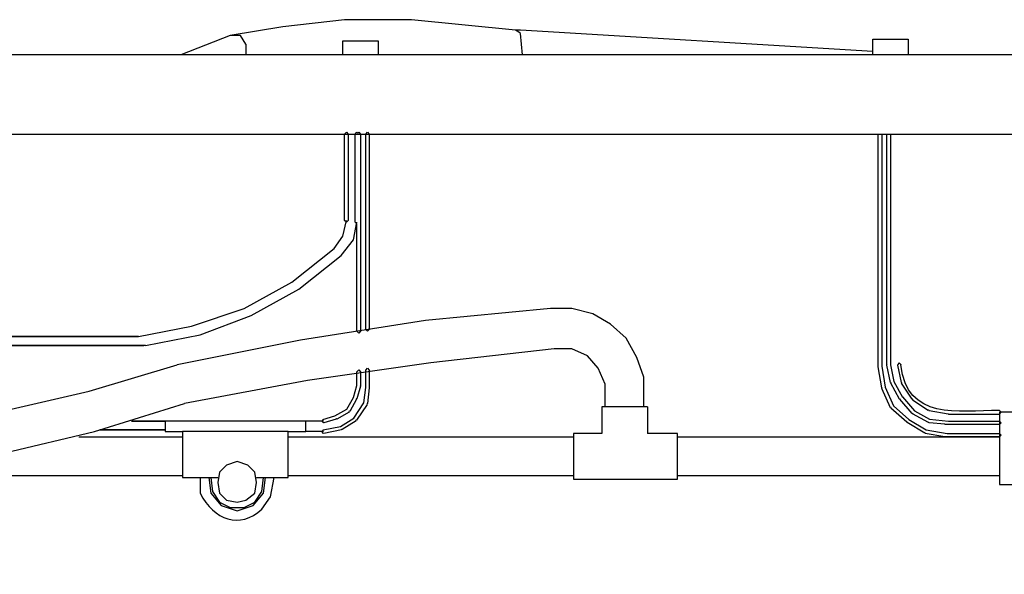
# Model space of a CAD drawing. Units: millimetres. Extents: x 72 to 14364, y -1404 to 2603.
# Drawn here: x 10831 to 11703, y -635 to -143 of the extents above; entities that cross this region are included whole.
import ezdxf

# ---------------------------------------------------------------- set-up
doc = ezdxf.new("R2010")
doc.units = ezdxf.units.MM
doc.header["$MEASUREMENT"] = 0
doc.layers.add('Dimensions', color=7, linetype='Continuous')
doc.styles.get("Standard").update_dxf_attribs({"font": 'helr45w.ttf'})
doc.dimstyles.get("Standard").update_dxf_attribs({"dimscale": 20, "dimtxt": 2.5, "dimasz": 0.8, "dimexe": 1, "dimexo": 1, "dimgap": 1, "dimtad": 2, "dimtih": 1, "dimtoh": 1, "dimdec": 0, "dimzin": 0, "dimdsep": 46, "dimtxsty": 'Standard', "dimblk": 'DOT', "dimcen": 2, "dimclrd": 1, "dimclre": 1, "dimclrt": 1, "dimadec": 0, "dimazin": 0, "dimtfac": 1, "dimtdec": 0, "dimtofl": 0, "dimtmove": 0, "dimatfit": 3, "dimfxl": 1, "dimtolj": 1, "dimtzin": 0, "dimarcsym": 0})

# ---------------------------------------------------------------- blocks, each defined once
blk = doc.blocks.new('_Dot')
at = {"color": 0, "linetype": 'ByBlock', "lineweight": -2}
blk.add_line((-0.5, 0), (-1, 0), dxfattribs=at)
at = {"color": 0, "linetype": 'ByBlock', "const_width": 0.5}
blk.add_lwpolyline([(-0.25, 0, 1), (0.25, 0, 1)], format="xyb", close=True, dxfattribs=at)
blk = doc.blocks.new('*D10')
at = {"layer": 'Dimensions', "color": 1, "lineweight": -2, "transparency": 16777216}
for p, q in [((10480.5, -342.28), (10083, -342.28)), ((10103, -358.28), (10103, -746.28)), ((11384.44, -762.28), (10083, -762.28))]:
    blk.add_line(p, q, dxfattribs=at)
at = {"layer": 'Dimensions', "color": 1, "lineweight": -2, "transparency": 16777216, "xscale": 16, "yscale": 16, "zscale": 16}
for p, rotation in [((10103, -342.28), 90), ((10103, -762.28), 270)]:
    blk.add_blockref('_Dot', p, dxfattribs=dict(at, rotation=rotation))
at = {"layer": 'Dimensions', "color": 1, "transparency": 16777216, "insert": (10083, -552.28), "char_height": 50, "attachment_point": 6}
blk.add_mtext('\\A1;420\\POverflow \\PWater Level', dxfattribs=at)
blk = doc.blocks.new('*D11')
at = {"layer": 'Dimensions', "color": 1, "lineweight": -2, "transparency": 16777216}
for p, q in [((10463.27, -241.91), (9670.77, -241.91)), ((9690.77, -746.28), (9690.77, -257.91)), ((11384.44, -762.28), (9670.77, -762.28))]:
    blk.add_line(p, q, dxfattribs=at)
at = {"layer": 'Dimensions', "color": 1, "lineweight": -2, "transparency": 16777216, "xscale": 16, "yscale": 16, "zscale": 16}
for p, rotation in [((9690.77, -241.91), 90), ((9690.77, -762.28), 270)]:
    blk.add_blockref('_Dot', p, dxfattribs=dict(at, rotation=rotation))
at = {"layer": 'Dimensions', "color": 1, "transparency": 16777216, "insert": (9670.77, -496.07), "char_height": 50, "attachment_point": 6}
blk.add_mtext('\\A1;520\\PAutomatic Drain\\PWater Level', dxfattribs=at)

msp = doc.modelspace()

# ---------------------------------------------------------------- linework, layer by layer
for points in [[(11269.99, -152.1), (11177.88, -142.74), (11118.57, -142.74), (11063.91, -148.96), (11017.07, -156.78)], [(11017.07, -156.78), (10973.31, -173.86)], [(11031.12, -164.56), (11026.41, -156.78), (11017.07, -156.78)], [(11274.62, -152.1), (11269.99, -152.1)], [(11274.62, -155.12), (11273.1, -153.67), (11269.99, -152.1)], [(11276.21, -173.86), (11274.62, -155.12)], [(11586.88, -170.83), (11274.64, -152.1)], [(11031.12, -164.56), (11031.12, -173.86)], [(11117.02, -173.86), (11117.02, -161.43), (11148.24, -161.43)], [(11148.23, -161.43), (11148.23, -173.86)], [(11586.85, -159.89), (11618.06, -159.89), (11618.06, -173.86)], [(11586.85, -173.86), (11586.85, -159.89)], [(10214.72, -244.16), (12164.47, -244.16)], [(11118.52, -320.67), (11118.52, -244.16), (11120.12, -242.56), (11121.69, -244.16), (11121.69, -320.67), (11120.12, -322.25), (11118.52, -320.67)], [(11129.48, -418.98), (11129.48, -323.82), (11127.9, -322.25), (11127.9, -244.16), (11129.48, -242.56), (11130.29, -243.35), (11131.05, -242.56), (11132.63, -244.16), (11132.63, -418.98), (11131.05, -420.57), (11129.48, -418.98)], [(11137.27, -417.5), (11137.27, -244.16), (11138.85, -242.56), (11140.45, -244.16), (11140.45, -417.5), (11138.85, -418.98), (11137.27, -417.5)], [(11699.17, -512.75), (11650.89, -512.75), (11650.63, -512.51), (11633.4, -509.59), (11633.45, -509.32), (11633.09, -508.95), (11632.83, -509.36), (11617.25, -500.02), (11617.46, -499.65), (11617.3, -499.48), (11617.02, -499.77), (11602.93, -487.25), (11603.25, -486.91), (11602.97, -486.62), (11602.57, -486.81), (11594.79, -469.65), (11595.12, -469.51), (11594.89, -469.28), (11594.69, -469.32), (11591.53, -450.44), (11591.72, -450.43), (11591.53, -450.24), (11591.53, -244.16)], [(11594.69, -244.16), (11594.69, -450), (11597.82, -468.59), (11605.31, -485.21), (11618.83, -497.33), (11618.83, -497.31), (11634.22, -506.48), (11652.69, -509.59), (11699.17, -509.59), (11700.77, -511.17), (11699.17, -512.75)], [(11699.17, -501.8), (11650.89, -501.8), (11650.59, -501.52), (11636.66, -500.23), (11636.68, -500.11), (11636.26, -499.7), (11636.1, -500.02), (11622, -492.21), (11622.2, -491.86), (11621.95, -491.62), (11621.65, -491.86), (11610.72, -479.35), (11611.03, -479.1), (11610.85, -478.94), (11610.49, -479.11), (11602.71, -465.02), (11603.06, -464.82), (11602.76, -464.51), (11602.47, -464.57), (11599.31, -449.01), (11599.59, -448.94), (11599.31, -448.64), (11599.31, -244.16)], [(11602.47, -244.16), (11602.47, -448.64), (11602.45, -448.67), (11605.45, -463.52), (11613.04, -477.38), (11613.09, -477.31), (11623.85, -489.67), (11637.2, -497.08), (11654.04, -498.66), (11699.17, -498.66), (11700.77, -500.23), (11699.17, -501.8)], [(11109.16, -345.71), (11117.02, -334.8), (11120.13, -320.67)], [(11115.49, -351.92), (11126.34, -337.88), (11129.51, -322.24)], [(10935.91, -423.68), (10982.74, -414.39), (11029.58, -398.75), (11071.71, -375.38), (11109.16, -345.71)], [(10942.15, -431.52), (10990.52, -422.14), (11035.8, -404.98), (11077.97, -381.63), (11115.49, -351.92)], [(11301.18, -398.75), (11190.39, -409.59), (11079.55, -426.85), (10970.2, -448.66)], [(11383.94, -459.65), (11377.71, -442.41), (11368.29, -425.26), (11354.29, -412.78), (11338.65, -403.44), (11319.92, -398.75), (11301.18, -398.75)], [(10690.78, -423.68), (10935.89, -423.68), (10686.07, -423.68)], [(10647.07, -431.52), (10940.57, -431.52)], [(10942.15, -431.52), (10686.07, -431.52)], [(11304.33, -434.66), (11194.99, -447.13), (11085.79, -462.7), (10976.48, -483.06)], [(11349.53, -486.13), (11349.53, -465.83), (11343.3, -451.84), (11334, -440.86), (11319.92, -434.66), (11304.33, -434.66)], [(10648.67, -511.17), (10731.37, -504.88), (10811.01, -490.82), (10892.2, -472.04), (10970.2, -448.66)], [(11100.08, -509.32), (11099.8, -509.59), (11098.23, -508.02), (11099.53, -506.72), (11099.46, -506.44), (11114.87, -503.46), (11126.67, -496.01), (11135.71, -482.63), (11137.27, -468.85), (11137.27, -453.39), (11138.85, -451.81), (11140.45, -453.39), (11140.45, -469.09), (11140.32, -469.2), (11140.45, -469.2), (11138.85, -483.18), (11138.75, -483.18), (11138.28, -483.65), (11138.62, -483.86), (11129.25, -497.99), (11128.85, -497.7), (11128.49, -498.07), (11128.7, -498.43), (11116.27, -506.2), (11116.06, -505.87), (11115.77, -506.17), (11115.84, -506.44), (11100.13, -509.59), (11100.08, -509.32)], [(11098.23, -498.66), (11099.42, -497.45), (11099.34, -497.16), (11110.01, -494.11), (11120.55, -488.14), (11126.51, -477.61), (11129.48, -467.06), (11129.48, -454.87), (11131.05, -453.26), (11132.63, -454.87), (11132.63, -467.52), (11132.33, -467.79), (11132.54, -467.83), (11129.37, -478.8), (11129.11, -478.72), (11128.9, -478.92), (11129.25, -479.11), (11123.05, -490.08), (11122.7, -489.87), (11122.28, -490.27), (11122.47, -490.63), (11111.54, -496.84), (11111.33, -496.5), (11111.09, -496.72), (11111.19, -497.07), (11100.24, -500.11), (11100.17, -499.85), (11099.8, -500.23), (11098.23, -498.66)], [(11383.94, -465.83), (11383.94, -459.65)], [(11383.94, -486.13), (11383.94, -465.83)], [(10653.35, -547.02), (10734.51, -540.77), (10817.23, -526.74), (10896.84, -508.02), (10976.48, -483.06)], [(11387.02, -486.13), (11346.49, -486.13), (11346.49, -509.55)], [(11387.02, -486.13), (11387.02, -509.55)], [(11699.24, -490.82), (11699.24, -554.82), (11724.27, -554.82), (11724.27, -490.82), (11699.24, -490.82)], [(10959.34, -498.64), (10929.62, -498.64)], [(10929.62, -498.64), (10959.34, -498.64)], [(11068.59, -508.02), (11084.21, -508.02), (11084.21, -498.64), (10959.34, -498.64), (10959.34, -508.02), (10974.92, -508.02)], [(11099.8, -498.64), (11084.22, -498.64)], [(10882.84, -512.71), (10974.92, -512.71)], [(10959.34, -506.48), (10901.56, -506.48)], [(10901.56, -506.48), (10959.34, -506.48)], [(11040.5, -548.6), (11068.59, -548.6), (11068.59, -508.02), (10974.92, -508.02), (10974.92, -548.6), (11006.13, -548.6)], [(11068.59, -512.71), (11321.5, -512.71)], [(11099.8, -508.02), (11084.22, -508.02)], [(11321.5, -509.55), (11321.5, -550.17), (11413.63, -550.17)], [(11346.49, -509.55), (11321.5, -509.55)], [(11413.63, -509.55), (11387.02, -509.55)], [(11413.63, -550.17), (11413.63, -509.55)], [(11413.63, -512.71), (11490.04, -512.71)], [(11490.04, -512.71), (11699.24, -512.71)], [(11023.29, -534.57), (11013.95, -537.65), (11007.71, -543.86), (11006.13, -553.25), (11007.71, -562.66), (11013.95, -568.91), (11023.29, -570.49), (11031.12, -568.91), (11038.9, -562.66), (11040.5, -553.25), (11038.9, -543.86), (11032.63, -537.65), (11023.29, -534.57)], [(10793.8, -547.02), (10974.92, -547.02)], [(10998.32, -548.6), (10999.89, -562.66), (11009.23, -573.65), (11023.29, -578.28), (11037.36, -573.65), (11046.72, -562.66)], [(10999.89, -548.6), (11001.49, -561.08), (11007.71, -570.49), (11017.07, -575.16), (11029.58, -575.16), (11038.9, -570.49), (11045.21, -561.08), (11046.72, -548.6)], [(11046.72, -562.66), (11048.3, -548.6)], [(11052.96, -565.75), (11056.1, -548.6)], [(11068.59, -547.02), (11321.5, -547.02)], [(11413.63, -547.02), (11490.04, -547.02)], [(11490.04, -547.02), (11699.24, -547.02)], [(11699.24, -554.82), (11699.24, -554.82)]]:
    msp.add_lwpolyline(points)
msp.add_lwpolyline([(12457.95, -244.16), (12456.73, -183.66, 0.408329), (12446.73, -173.86), (10225.93, -173.86, 0.408386), (10215.93, -183.66), (10214.72, -244.16)], format="xyb")
for points, knots in [([(11699.17, -492.46), (11699.17, -492.46), (11653.94, -492.46), (11653.94, -492.46), (11653.94, -492.46), (11653.73, -492.23), (11653.73, -492.23), (11653.73, -492.23), (11653.72, -492.34), (11653.72, -492.34), (11653.72, -492.34), (11636.83, -489.24), (11636.83, -489.24), (11636.83, -489.24), (11636.78, -489.27), (11636.78, -489.27), (11636.78, -489.27), (11636.71, -489.21), (11636.71, -489.21), (11636.71, -489.21), (11636.56, -489.16), (11636.56, -489.16), (11636.56, -489.16), (11636.57, -489.08), (11636.57, -489.08), (11636.57, -489.08), (11636.17, -488.67), (11636.17, -488.67), (11636.17, -488.67), (11635.98, -488.94), (11635.98, -488.94), (11635.98, -488.94), (11621.89, -479.68), (11621.89, -479.68), (11621.89, -479.68), (11622.17, -479.29), (11622.17, -479.29), (11622.17, -479.29), (11621.86, -478.99), (11621.86, -478.99), (11621.86, -478.99), (11621.45, -479.25), (11621.45, -479.25), (11621.45, -479.25), (11612.07, -465.13), (11612.07, -465.13), (11612.07, -465.13), (11612.47, -464.85), (11612.47, -464.85), (11612.47, -464.85), (11612.12, -464.51), (11612.12, -464.51), (11612.12, -464.51), (11611.84, -464.57), (11611.84, -464.57), (11611.84, -464.57), (11608.67, -449.01), (11608.67, -449.01), (11608.67, -449.01), (11608.96, -448.94), (11608.96, -448.94), (11608.96, -448.94), (11608.67, -448.64), (11608.67, -448.64), (11608.67, -448.64), (11610.26, -447.06), (11610.26, -447.06), (11610.26, -447.06), (11611.55, -448.36), (11611.55, -448.36), (11611.55, -448.36), (11611.74, -448.32), (11611.74, -448.32), (11611.74, -448.32), (11611.79, -448.59), (11611.79, -448.59), (11611.79, -448.59), (11611.84, -448.64), (11611.84, -448.64), (11611.84, -448.64), (11611.81, -448.67), (11611.81, -448.67), (11616.87, -498.64), (11662.4, -489.27), (11699.17, -489.27), (11699.17, -489.27), (11700.77, -490.85), (11700.77, -490.85), (11700.77, -490.85), (11699.17, -492.46), (11699.17, -492.46)], [0, 0, 0, 0, 1, 1, 1, 2, 2, 2, 3, 3, 3, 4, 4, 4, 5, 5, 5, 6, 6, 6, 7, 7, 7, 8, 8, 8, 9, 9, 9, 10, 10, 10, 11, 11, 11, 12, 12, 12, 13, 13, 13, 14, 14, 14, 15, 15, 15, 16, 16, 16, 17, 17, 17, 18, 18, 18, 19, 19, 19, 20, 20, 20, 21, 21, 21, 22, 22, 22, 23, 23, 23, 24, 24, 24, 25, 25, 25, 26, 26, 26, 27, 27, 27, 28, 28, 28, 29, 29, 29, 30, 30, 30, 30]), ([(10990.5, -548.6), (10990.5, -548.6), (10990.5, -562.66), (10990.5, -562.66), (11002.55, -586.49), (11025.94, -595.05), (11045.21, -576.63), (11045.21, -576.63), (11052.96, -565.75), (11052.96, -565.75)], [0, 0, 0, 0, 1, 1, 1, 2, 2, 2, 3, 3, 3, 3])]:
    msp.add_open_spline(points, degree=3, knots=knots)

# ---------------------------------------------------------------- dimensions: what is measured, and where the dimension line sits
at = {"layer": 'Dimensions'}
dim = msp.add_linear_dim(base=(9690.77, -241.91), p1=(11404.44, -762.28), p2=(10483.27, -241.91), angle=90, text='<>\\PAutomatic Drain\\PWater Level', dimstyle='Standard', dxfattribs=at)
dim.commit()
dim.dimension.update_dxf_attribs({"geometry": '*D11', "text_midpoint": (9690.77, -496.07), "dimtype": 160})
dim = msp.add_linear_dim(base=(10103, -762.28), p1=(10500.5, -342.28), p2=(11404.44, -762.28), angle=90, text='<>\\POverflow \\PWater Level', dimstyle='Standard', dxfattribs=at)
dim.commit()
dim.dimension.update_dxf_attribs({"geometry": '*D10', "text_midpoint": (9900.07, -552.28)})

doc.saveas('drawing.dxf')
